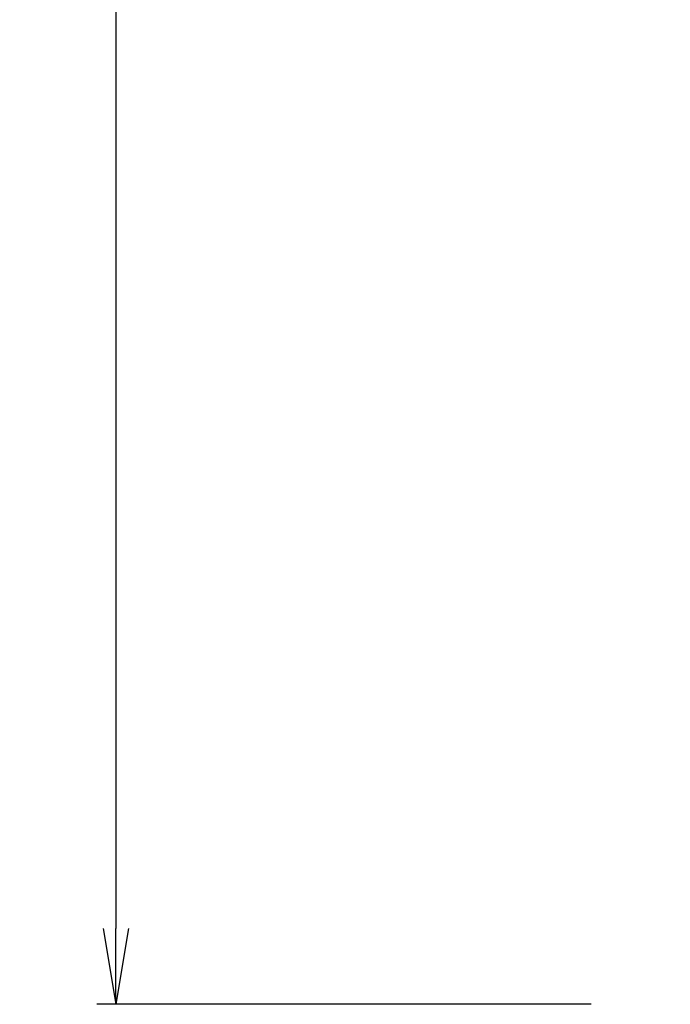
# Model space of a CAD drawing. Extents: x 119334 to 259963, y 115300 to 167800.
# Drawn here: x 226630 to 228521, y 144970 to 147832 of the extents above; entities that cross this region are included whole.
import ezdxf

# ---------------------------------------------------------------- set-up
doc = ezdxf.new("R2010")
doc.units = 0
doc.header["$LTSCALE"] = 50
doc.header["$MEASUREMENT"] = 0
doc.layers.get('0').update_dxf_attribs({"linetype": 'CONTINUOUS'})
doc.layers.get('DEFPOINTS').update_dxf_attribs({"linetype": 'CONTINUOUS'})
doc.layers.add('AS-Koty', color=4, linetype='CONTINUOUS')
doc.styles.add('Arial', font='ARIAL.TTF')
doc.styles.add('ROMANS', font='romans.shx')
doc.dimstyles.new('50', dxfattribs={"dimscale": 50, "dimtxt": 2, "dimasz": 2, "dimexe": 1, "dimexo": 1, "dimgap": 1, "dimtad": 1, "dimdec": 0, "dimzin": 0, "dimdsep": 46, "dimtxsty": 'ROMANS', "dimblk1": 'OBLIQUE', "dimblk2": 'OBLIQUE', "dimsah": 1, "dimcen": 0, "dimdle": 1, "dimaunit": 1, "dimadec": 0, "dimazin": 0, "dimtfac": 0.00025, "dimtdec": 0, "dimtmove": 2, "dimatfit": 3, "dimldrblk": 'OBLIQUE', "dimfxl": 1, "dimtolj": 1, "dimtzin": 0, "dimarcsym": 0})

# ---------------------------------------------------------------- blocks, each defined once
blk = doc.blocks.new('_Open')
at = {"color": 0, "linetype": 'ByBlock', "lineweight": -2}
for p, q in [((-1, 0.166667), (0, 0)), ((-1, -0.166667), (0, 0)), ((0, 0), (-1, 0))]:
    blk.add_line(p, q, dxfattribs=at)
blk = doc.blocks.new('*D219')
at = {"layer": 'AS-Koty', "color": 0, "lineweight": -2}
for p, q in [((228263.9, 152170.1), (226854.6, 152170.1)), ((226909.6, 151950.1), (226909.6, 145190.1)), ((228291.3, 144970.1), (226854.6, 144970.1))]:
    blk.add_line(p, q, dxfattribs=at)
at = {"layer": 'DEFPOINTS', "color": 0}
for p in [(228538.9, 152170.1), (226909.6, 144970.1), (228566.3, 144970.1)]:
    blk.add_point(p, dxfattribs=at)
at = {"layer": 'AS-Koty', "color": 0, "lineweight": -2, "xscale": 220, "yscale": 220, "zscale": 220}
for p, rotation in [((226909.6, 152170.1), 90), ((226909.6, 144970.1), 270)]:
    blk.add_blockref('_Open', p, dxfattribs=dict(at, rotation=rotation))
at = {"layer": 'AS-Koty', "color": 0, "lineweight": 35, "insert": (226756.3, 148570.1), "char_height": 192.5, "attachment_point": 5, "rotation": 90, "style": 'Arial'}
blk.add_mtext('\\A1;2400', dxfattribs=at)
blk = doc.blocks.new('_OBLIQUE')
at = {"color": 0, "linetype": 'ByBlock'}
blk.add_line((-0.5, -0.5), (0.5, 0.5), dxfattribs=at)

msp = doc.modelspace()

# ---------------------------------------------------------------- dimensions: what is measured, and where the dimension line sits
at = {"layer": 'AS-Koty', "lineweight": 35}
dim = msp.add_linear_dim(base=(226909.6, 144970.1), p1=(228538.9, 152170.1), p2=(228566.3, 144970.1), angle=90, dimstyle='50', override={"dimscale": 55, "dimtxt": 3.5, "dimasz": 4, "dimexo": 5, "dimlfac": 0.33333, "dimtxsty": 'Arial', "dimblk1": 'Open', "dimblk2": 'Open'}, dxfattribs=at)
dim.commit()
dim.dimension.update_dxf_attribs({"geometry": '*D219', "text_midpoint": (226756.3, 148570.1)})

doc.saveas('drawing.dxf')
